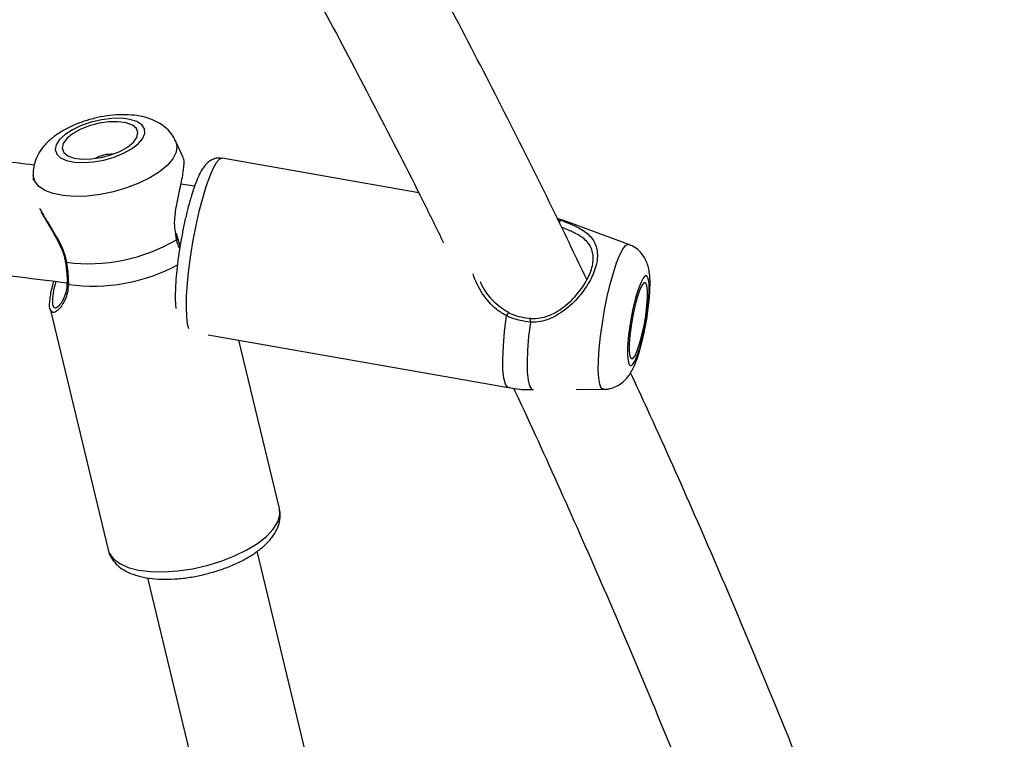
# Model space of a CAD drawing. Units: millimetres. Extents: x 0 to 42, y 0 to 29.8.
# Drawn here: x 14.1 to 14.5, y 24.2 to 24.4 of the extents above; entities that cross this region are included whole.
import ezdxf

# ---------------------------------------------------------------- set-up
doc = ezdxf.new("R2010")
doc.units = ezdxf.units.MM

msp = doc.modelspace()

# ---------------------------------------------------------------- linework, layer by layer
at = {"color": 7, "linetype": 'Continuous', "lineweight": 25}
for p, q in [((14.2055614040832, 24.36841532962854), (14.2028620753517, 24.37428869172754)), ((14.28907021869575, 24.35593202064917), (14.21934919898734, 24.36813417150794)), ((14.15231224930575, 24.36209780936542), (14.15239157200999, 24.36023228872964)), ((14.2095904200078, 24.3582760461301), (14.2047381588418, 24.35894274238936)), ((14.34012457860389, 24.34611772864627), (14.33826399612554, 24.34679030639111)), ((14.33834928181818, 24.34661306529769), (14.33950093361701, 24.34620611681604)), ((14.34012049865936, 24.34621279011724), (14.33950093361701, 24.34620611681604)), ((14.3635583266376, 24.33765042005197), (14.34012049865936, 24.34621279011724)), ((14.20367607941551, 24.3397175604111), (14.20320963725344, 24.34145422189315)), ((14.20359738351137, 24.33968798458465), (14.20359431934666, 24.33969484095629)), ((14.20445665805613, 24.33716546120705), (14.20361504035052, 24.33969523166103)), ((14.15831291083103, 24.31482052238911), (14.17892590962441, 24.22934816096857)), ((14.21435984966353, 24.3055574128818), (14.3208975756062, 24.28691182494378)), ((14.23968400719916, 24.24400092791196), (14.22530047132959, 24.30364265149971)), ((14.32961240533348, 24.28617132772662), (14.32972216187705, 24.28617173834641)), ((14.34488721569316, 24.28622847365361), (14.35456510552286, 24.28626468045242)), ((14.29614759511107, 23.96188730392924), (14.23175851024116, 24.22887839963085)), ((14.19287308680211, 24.21950162806368), (14.25717517712031, 23.95287125764232))]:
    msp.add_line(p, q, dxfattribs=at)
at = {"color": 8, "linetype": 'Continuous', "lineweight": 25}
msp.add_line((14.20316351941821, 24.33927753354969), (14.20293951379054, 24.34131436653933), dxfattribs=at)
at = {"color": 7, "linetype": 'Continuous', "lineweight": 25, "flags": 128}
for points in [[(14.16019568568273, 24.37122158456064), (14.16071986427553, 24.36965807450431), (14.16207163381042, 24.36835448885101), (14.16417812004188, 24.36738110424071), (14.16692576175193, 24.36679039608972), (14.17016643286479, 24.36661420962735), (14.17372542796193, 24.3668620431114), (14.17741088069647, 24.36752053577458), (14.18102410735754, 24.36855418810698), (14.18437031796059, 24.36990727564381), (14.18726911742587, 24.37150685308574), (14.18956423072389, 24.37326668679882), (14.19113192770269, 24.37509190369207), (14.19188769341236, 24.37688410585033), (14.19179078432785, 24.37854667519137), (14.190846424843, 24.37998998217165), (14.18910552562209, 24.38113621773829), (14.18666193899272, 24.38192358803521), (14.18364739934258, 24.38230964572589), (14.18022442128449, 24.38227357834029), (14.17657753845158, 24.38181733028052), (14.17290335524132, 24.38096549799756), (14.1693999478216, 24.37976400399029), (14.16625618579325, 24.37827762111163), (14.16364155018095, 24.3765864806473), (14.16169699666733, 24.37478175241747), (14.16052735663563, 24.37296072978815), (14.16019568568273, 24.37122158456064)], [(14.16263536855676, 24.37172224980182), (14.1631846054285, 24.3702477291223), (14.1646120379488, 24.36906159676947), (14.16682038895032, 24.36824468570301), (14.1696591629618, 24.36785266706209), (14.17293490222565, 24.36791225626924), (14.17642437052444, 24.36841939241847), (14.17988976636024, 24.3693395150193), (14.18309492873368, 24.37060991923705), (14.18582143112578, 24.37214402912372), (14.18788346690428, 24.37383729762578), (14.18914051173855, 24.37557433129307), (14.1895069001005, 24.37723675415174), (14.18895766322876, 24.37871127483127), (14.18753023070846, 24.37989740718409), (14.18532187970694, 24.38071431825055), (14.18248310569545, 24.38110633689147), (14.17920736643161, 24.38104674768432), (14.17571789813281, 24.38053961153509), (14.17225250229701, 24.37961948893426), (14.16904733992358, 24.37834908471651), (14.16632083753148, 24.37681497482984), (14.16425880175298, 24.37512170632778), (14.16300175691871, 24.3733846726605), (14.16263536855676, 24.37172224980182)], [(14.36748384747903, 24.30087129969289), (14.3683507648961, 24.30406966971673), (14.36914288161678, 24.30761872597311), (14.36981749442363, 24.31132713792063), (14.3703382347656, 24.31499498411129), (14.37067702939608, 24.31842453000759), (14.37081561380884, 24.32143088790254), (14.37074651688231, 24.32385198426385), (14.3704734636497, 24.32555729716002), (14.37001117448145, 24.32645489273141), (14.36938457150628, 24.32649638136843), (14.36862743505277, 24.32567952640792), (14.3677805825431, 24.32404836471223), (14.36688966801528, 24.32169083263059), (14.3660027209021, 24.31873402532775), (14.36516755675201, 24.31533734505074), (14.36442919948052, 24.3116839077125), (14.36382745411925, 24.30797067106559), (14.36339476091638, 24.30439781665877), (14.36315444647447, 24.30115795799791), (14.3631194662073, 24.29842575670204), (14.36329170591013, 24.29634850645022), (14.36366188009597, 24.29503819234118), (14.36421003257868, 24.29456545374773), (14.36490661231601, 24.29495577612979), (14.36571406651402, 24.29618811710672), (14.3665888651079, 24.29819604085747), (14.36748384747903, 24.30087129969289)], [(14.36740384558139, 24.30236247932132), (14.36822558098638, 24.30543176178412), (14.36896129136758, 24.30885152492195), (14.36956083927834, 24.31238871752838), (14.36998336651933, 24.31580228577278), (14.37020007855734, 24.31885960062048), (14.37019620682511, 24.32135231111706), (14.3699720151748, 24.32311054316158), (14.36954278189689, 24.32401447614582), (14.36893775852991, 24.32400250853071), (14.36819817641648, 24.32307545588947), (14.36737443685542, 24.32129649532756), (14.36652267633651, 24.31878686006739), (14.36570094093152, 24.31571757760459), (14.36496523055032, 24.31229781446677), (14.36436568263957, 24.30876062186033), (14.36394315539858, 24.30534705361593), (14.36372644336056, 24.30228973876823), (14.36373031509279, 24.29979702827166), (14.3639545067431, 24.29803879622714), (14.36438374002102, 24.2971348632429), (14.36498876338799, 24.297146830858), (14.36572834550142, 24.29807388349924), (14.36655208506248, 24.29985284406116), (14.36740384558139, 24.30236247932132)], [(14.32096883663037, 24.31344998758137), (14.32100298274046, 24.3135994075271), (14.32098818295127, 24.31365512963345), (14.3209257342312, 24.31361227073551), (14.32082110922688, 24.31347458674059), (14.32068347667194, 24.3132541434821), (14.32052489789187, 24.31297025933928), (14.32035926981887, 24.31264781228563), (14.32020110714461, 24.31231505972631)], [(14.32865901038794, 24.31006249866311), (14.32868029647645, 24.31044049315639), (14.32870273915282, 24.31080994186328), (14.32872426675851, 24.31113674138397), (14.32874289210416, 24.31139072521768), (14.3287568959048, 24.3115484483988), (14.32876498548513, 24.31159535167568), (14.32876641410499, 24.3115271054589), (14.32876104989007, 24.31135000948096)]]:
    msp.add_lwpolyline(points, dxfattribs=at)
at = {"color": 8, "linetype": 'Continuous', "lineweight": 25, "flags": 128}
for points in [[(14.2028620753517, 24.37428869172754), (14.20331327028081, 24.37248204636279), (14.20300229126943, 24.37027966321158), (14.20183358266117, 24.36797408533159), (14.19984694342597, 24.3656438264123), (14.19711002618027, 24.36336824062638), (14.19371603335831, 24.36122482031848), (14.18978054331499, 24.35928655709645), (14.18543757444363, 24.35761945618963), (14.18083502134034, 24.35628028871993), (14.17612961843089, 24.35531465842937), (14.17148160256786, 24.35475544869936), (14.16704925635678, 24.35462170274655), (14.16298351803185, 24.35491797512896), (14.15942284143542, 24.35563417664594), (14.15648848113841, 24.35674591791381), (14.15428036326137, 24.3582153399171), (14.15287368261024, 24.35999240325185), (14.15231634200748, 24.36201659215755)], [(14.21934919898734, 24.36813417150793), (14.21927392652197, 24.3681439369064), (14.21832307467532, 24.36777547390387), (14.21724675968889, 24.36653178416622), (14.21607594518522, 24.36444864638282), (14.21484431336588, 24.36158598863494), (14.21358729603588, 24.35802616437397), (14.21234105529515, 24.35387158326252), (14.21114144322079, 24.34924176503496), (14.21002297046806, 24.3442699011322), (14.20901781346163, 24.33909902302646), (14.20815488873851, 24.33387788746627), (14.20745902107186, 24.32875669701559), (14.20695022930748, 24.32388277899955), (14.20664315045808, 24.31939634716557), (14.20654661862306, 24.31542646798907), (14.20666341084756, 24.31208734766602), (14.20699016723191, 24.3094750466086), (14.20747396416367, 24.30776498734727)], [(14.35456510552286, 24.28626468045242), (14.35454342537448, 24.28626491479249), (14.353816197762, 24.28672315250094), (14.35326331109961, 24.28804146797417), (14.35290359327949, 24.29017496755988), (14.35274929406056, 24.29305099748852), (14.35280566791767, 24.29657161801031), (14.35307079510672, 24.30061693861588), (14.35353564703928, 24.30504920076384), (14.3541843937403, 24.30971746908266), (14.35499494291898, 24.31446277129371), (14.35593969229518, 24.31912351182154), (14.356986469562, 24.32354097473744), (14.35809962797508, 24.32756472863996), (14.35924126025975, 24.33105774941592), (14.3603724894978, 24.3339010864322), (14.36145479303429, 24.33599791325691), (14.36245131432035, 24.33727682496743), (14.36332811801879, 24.33769426975931), (14.3635583266376, 24.33765042005197)], [(14.16417094529851, 24.33127558102803), (14.16392837688396, 24.33131702527651), (14.16378287991849, 24.33138989428716), (14.16374589800163, 24.33146152467668)], [(14.32089757560619, 24.28691182494378), (14.3205823851576, 24.28703207223085), (14.31980399902652, 24.28809020904945), (14.31924924750003, 24.29016987741125), (14.31893727329744, 24.29319931454351), (14.31887884166106, 24.2970739841594), (14.31907596888169, 24.30166018367431), (14.3195218527229, 24.30679965785894), (14.32020110714461, 24.31231505972631)], [(14.32865901038794, 24.31006249866311), (14.32805397466821, 24.3049430318999), (14.32766036965876, 24.30018121275555), (14.32749068091319, 24.29592809100539), (14.32755029113214, 24.29231858002292), (14.32783730941847, 24.28946717718959), (14.32834263125848, 24.28746433192071), (14.32905022732638, 24.2863735765174), (14.32961240533348, 24.28617132772662)], [(14.1789259096244, 24.22934816096857), (14.17934403271722, 24.22817055557873), (14.18078085960489, 24.22617769320939), (14.18303827288154, 24.22448680613838), (14.18605133087726, 24.22314653810817), (14.18973335339937, 24.22219544618974), (14.19397841536376, 24.22166089156597), (14.19866439406668, 24.22155825240009), (14.20365648243257, 24.22189048143404), (14.20881106716824, 24.22264802104341), (14.21397986025575, 24.22380907819288), (14.21901416492879, 24.22534025138219), (14.22376915340784, 24.22719749154649), (14.22810803333174, 24.22932736926771), (14.23190598302487, 24.23166861184169), (14.23505374238947, 24.23415386598224), (14.23746075611972, 24.23671163545264), (14.23905777881304, 24.23926833788215), (14.23979886703424, 24.24175042159684), (14.23968400719915, 24.24400092791196)]]:
    msp.add_lwpolyline(points, dxfattribs=at)
at = {"color": 7, "linetype": 'Continuous', "lineweight": 25}
for centre, radius, start, end in [((14.17985731325494, 24.35878000784516), 0.01079865129840814, 86.42964737662155, 120.6880860850246), ((14.17197849564195, 24.39223439745935), 0.06145677459053527, 262.7013446986133, 300.4928081337977)]:
    msp.add_arc(centre, radius, start, end, dxfattribs=at)
at = {"color": 8, "linetype": 'Continuous', "lineweight": 25}
for centre, radius, start, end in [((14.34073213036435, 24.34476042960145), 0.001898909411499967, 130.4188530733846, 160.7657016695357), ((14.20311323558564, 24.33976521754629), 0.0004902694609642982, 275.8868169141933, 350.9363461765194), ((14.17366769924071, 24.38559730285148), 0.06276044579510398, 261.8911635600948, 298.6459212395584), ((14.16506189726328, 24.32411510935878), 0.0006959968624245922, 185.2695205930156, 249.2306967994213)]:
    msp.add_arc(centre, radius, start, end, dxfattribs=at)
at = {"color": 7, "linetype": 'Continuous', "lineweight": 25}
for points, knots in [([(14.34864985685235, 24.32520636593844), (14.34493352024203, 24.33297734694439), (14.33572259350638, 24.35223769502778), (14.32062526864722, 24.38239896966414), (14.3037150505829, 24.41516513416825), (14.29093823853336, 24.43907712143615), (14.2839243078985, 24.45190704845195), (14.28251571917133, 24.45448364800868)], [0, 0, 0, 0, 0.1751370620843033, 0.4340765696718119, 0.6930256675985721, 0.9383511747323089, 1, 1, 1, 1]), ([(14.24743957456902, 24.43525699775863), (14.25050117538084, 24.42964151565315), (14.25938311769507, 24.41335056487508), (14.27382839103593, 24.38594040126162), (14.28756551408428, 24.3591978505144), (14.29545406332377, 24.34310594795952), (14.29784610931453, 24.33822639788998)], [0, 0, 0, 0, 0.1776323768932075, 0.5153253548307007, 0.8530320333179038, 0.9999999999999999, 0.9999999999999999, 0.9999999999999999, 0.9999999999999999]), ([(14.20274684047293, 24.37431536561688), (14.20252226924939, 24.37483335445128), (14.20189360945178, 24.37628340112535), (14.20020026729228, 24.37825660692148), (14.19788516869304, 24.38019055791824), (14.19512965973644, 24.3816888451459), (14.19191274874058, 24.3827982322104), (14.18816987536507, 24.38348030631804), (14.18399124080529, 24.38367788996057), (14.17958710873053, 24.38338143957032), (14.17517587163992, 24.38263552417936), (14.17086176832679, 24.38147967881406), (14.16672232921382, 24.37993259520786), (14.16282161612027, 24.37798396547395), (14.15937470329249, 24.37567826090019), (14.15656337731538, 24.37309455440637), (14.15446146708173, 24.37033927060658), (14.15305373408313, 24.36743933704686), (14.15231562731801, 24.36458830892631), (14.15232053728334, 24.36271904059317), (14.15232271447585, 24.36189016365907)], [0, 0, 0, 0, 0.02665582755941523, 0.07461974376810097, 0.1228075874992868, 0.1733958911499947, 0.2287247054906623, 0.2902640334233213, 0.3557310111772553, 0.4201738240547659, 0.4832690298247097, 0.545887610947926, 0.6089715791113078, 0.6734505208768837, 0.7408516728208271, 0.8037624031013842, 0.8599907337817508, 0.9115589527167044, 0.9607831883623631, 1, 1, 1, 1]), ([(14.15273615608085, 24.36571685534363), (14.14848379730103, 24.36624038800492), (14.13238410669068, 24.36822251470393), (14.10430171546469, 24.37104841584217), (14.07754655285246, 24.37355696130036), (14.06266141407425, 24.37462148182183), (14.05973663262397, 24.37483064949712)], [0, 0, 0, 0, 0.1378663807124328, 0.5219705556300471, 0.9060719773987213, 1, 1, 1, 1]), ([(14.20293951379054, 24.34131436653933), (14.20270299657823, 24.34263342122558), (14.20245750074664, 24.34400254960291), (14.20257420646837, 24.34749216840774), (14.20324011340124, 24.35216647221459), (14.20473486449654, 24.35867134586079), (14.20579383675079, 24.36428174820226), (14.20598655365521, 24.36760530693117), (14.20552037561652, 24.3681909040364), (14.20540192638673, 24.36833969595778)], [0, 0, 0, 0, 0.1144909350674897, 0.1188372171232777, 0.2964096316383709, 0.5134971504979395, 0.7200677983584421, 0.9288731966594777, 1, 1, 1, 1]), ([(14.21928578266843, 24.36805342803667), (14.21876839653547, 24.36813324898957), (14.21759715300479, 24.36831394531819), (14.21590485206728, 24.36775536339482), (14.21446492440208, 24.36686151578666), (14.21328536443397, 24.36568253085916), (14.21212148931831, 24.36405005311547), (14.21095238594129, 24.36180107936582), (14.2097006675726, 24.35872029515649), (14.2085005471366, 24.35512866158269), (14.20734462885675, 24.35105469339962), (14.20628785057952, 24.34669940811661), (14.20548190694455, 24.342967726007), (14.20508297890105, 24.34070678401801), (14.20495752008654, 24.33999574074529)], [0, 0, 0, 0, 0.0437738635406358, 0.09909398652066922, 0.1535469127152271, 0.2144683581089522, 0.2924467623388791, 0.4071029939174687, 0.5152578252401557, 0.6288581616526583, 0.7379202315657849, 0.8450380097617656, 0.9512660292822804, 1, 1, 1, 1]), ([(14.15506687399175, 24.34930300240298), (14.15524950355995, 24.34895065112683), (14.15594398314886, 24.34761077625424), (14.15755757350527, 24.344983502673), (14.1595960378111, 24.34160598723427), (14.16146219304868, 24.33824290703473), (14.16281035810852, 24.33509361252536), (14.16357148273097, 24.33281815706006), (14.16368248641694, 24.33165559959145), (14.16370116230127, 24.33146000438555)], [0, 0, 0, 0, 0.07220514055785807, 0.2745721671895902, 0.4833867098319305, 0.6645649645501744, 0.8232788104321234, 0.9702674333159873, 1, 1, 1, 1]), ([(14.33950093361701, 24.34620611681604), (14.3413112628786, 24.34549875148174), (14.34316707023004, 24.34477361610698), (14.34622492835611, 24.34329380824033), (14.34914588635915, 24.34155860787096), (14.35187374314409, 24.33825386160451), (14.35279060059114, 24.33356305513356), (14.35156992300708, 24.32803433281316), (14.34855225892627, 24.32231675728436), (14.34409265492873, 24.31683817941278), (14.3386271759732, 24.31249420740576), (14.3331229440741, 24.3101643442097), (14.32986863988753, 24.3100900966039), (14.32865901038794, 24.31006249866311)], [0, 0, 0, 0, 0.09288694441837406, 0.09522039883182482, 0.1905563961368316, 0.3071074672559729, 0.4180121862209143, 0.5301167095730263, 0.6302338714592427, 0.7334017854670595, 0.8522967729690987, 0.9450985002145047, 1, 1, 1, 1]), ([(14.32876104989007, 24.31135000948096), (14.32990171700578, 24.31136879877451), (14.33296041305527, 24.31141918221871), (14.33812241906466, 24.31353586855773), (14.34323997045444, 24.31749085644842), (14.34740863794079, 24.32247752899926), (14.35021039370412, 24.32767357727797), (14.35129248682221, 24.33268586340494), (14.35034980513268, 24.33689570962662), (14.3476945243053, 24.3398483475216), (14.3440713083335, 24.34192433070139), (14.34108575116095, 24.34311862986654), (14.33977927118393, 24.34364125524455)], [0, 0, 0, 0, 0.05735595433724183, 0.1537998496933596, 0.2761086444848312, 0.3807899978453918, 0.4811972462415567, 0.5932601990726833, 0.7051582054002866, 0.8244668245205534, 0.9231866731021605, 0.9999999999999999, 0.9999999999999999, 0.9999999999999999, 0.9999999999999999]), ([(14.20495752008654, 24.33999574074529), (14.20480379344705, 24.33916476627805), (14.20436530477595, 24.33679450116922), (14.20379024636351, 24.33287181685688), (14.20324787325498, 24.32838886210278), (14.20288423303059, 24.32414921286595), (14.20271788204985, 24.32027086469152), (14.20271642910945, 24.31715314801601), (14.2028885850267, 24.31554853997408), (14.2029576842138, 24.31490448943507)], [0, 0, 0, 0, 0.08583213515436676, 0.2448269148972542, 0.4040703592176721, 0.5640362576422582, 0.7254753285669305, 0.8898124912837324, 1, 1, 1, 1]), ([(14.36734782278544, 24.29969825404662), (14.36751880958507, 24.30028620522519), (14.36802433119759, 24.30202447992544), (14.36879210650415, 24.30516363404884), (14.36959191925527, 24.30907715194765), (14.37024367186356, 24.31301226038069), (14.37073344870907, 24.31686019243103), (14.37104346128891, 24.32053757819547), (14.3711469267323, 24.32403697626149), (14.37100289785139, 24.32690969086562), (14.37059394441874, 24.32935588884693), (14.36994229525627, 24.33144987757936), (14.368885961742, 24.3335128005161), (14.36729379060641, 24.33542040976011), (14.36548436915783, 24.336867855627), (14.36411919893524, 24.33736079398205), (14.36358565184448, 24.33755344821732)], [0, 0, 0, 0, 0.04537788266768697, 0.1341594817168537, 0.2203681706723614, 0.3056063644262149, 0.3910796940233139, 0.4777981414923623, 0.5678636180745508, 0.6668954342753437, 0.7331420669780968, 0.7900505614977262, 0.8459872961286657, 0.9032201729011969, 0.9621757094185572, 1, 1, 1, 1]), ([(14.0655836402159, 24.33425856395446), (14.07549024180863, 24.33343026774019), (14.09717835593775, 24.33161691301308), (14.13013278259585, 24.32822413018242), (14.15311543337668, 24.32542041977735), (14.16440570071232, 24.32404309214414)], [0, 0, 0, 0, 0.2996149339658457, 0.655934613077407, 1, 1, 1, 1]), ([(14.1637396234853, 24.33145529144675), (14.16376487603296, 24.33131689886402), (14.16395115610734, 24.33029602045811), (14.16403942920912, 24.32933276138386), (14.16411573580983, 24.32850008388558)], [0, 0, 0, 0, 0.1355622588590311, 0.9999999999999999, 0.9999999999999999, 0.9999999999999999, 0.9999999999999999]), ([(14.16417094529851, 24.33127558102803), (14.16446704412456, 24.32898057876829), (14.16482281514835, 24.32622306934337), (14.16481620178717, 24.32386059127261), (14.16481509255182, 24.32346434129956)], [0, 0, 0, 0, 0.8322735868087178, 1, 1, 1, 1]), ([(14.16411573580983, 24.32850008388558), (14.16415872778108, 24.32815612611626), (14.16435410275292, 24.32659302636677), (14.16441170617512, 24.3250762398106), (14.1643667835939, 24.32407950809281), (14.16436556510765, 24.32405247260493)], [0, 0, 0, 0, 0.2153653180956456, 0.9787174612264752, 0.9999999999999999, 0.9999999999999999, 0.9999999999999999, 0.9999999999999999]), ([(14.15896241229875, 24.31391074254074), (14.15869352128851, 24.31416527835492), (14.1580637231957, 24.31476145362379), (14.15820193634716, 24.31801025950886), (14.15884821568151, 24.32152333697545), (14.15950852998885, 24.32399243014351), (14.15967253626821, 24.32460569382627)], [0, 0, 0, 0, 0.2467262434246429, 0.577883646674624, 0.8951563947665454, 1, 1, 1, 1]), ([(14.16430688432399, 24.32408216441111), (14.16431757452462, 24.32367115335391), (14.1643522117477, 24.32233944011796), (14.16387485146902, 24.3203477889301), (14.16304789752088, 24.31811977789825), (14.16198458340816, 24.31643076777336), (14.16111923256466, 24.31543260745211), (14.16053048546208, 24.31518253333381), (14.16061251329453, 24.31517297690876), (14.16062895644846, 24.31517106124473)], [0, 0, 0, 0, 0.07308256467355832, 0.236794161592932, 0.423005471603252, 0.6292779623806707, 0.8062454639440356, 0.9611603090592, 1, 1, 1, 1]), ([(14.31080802720909, 24.32452414964184), (14.31089921806777, 24.32430044596757), (14.31188538543955, 24.32188124224785), (14.31492549953411, 24.31754988898584), (14.31895082760196, 24.31481903880556), (14.32096883663037, 24.31344998758137)], [0, 0, 0, 0, 0.04835376791765866, 0.5229132493505869, 1, 1, 1, 1]), ([(14.32096883663037, 24.31344998758137), (14.32137715811723, 24.31325540586856), (14.32381062917639, 24.31209575842899), (14.32651251985809, 24.31168873602622), (14.32876104989007, 24.31135000948096)], [0, 0, 0, 0, 0.1677938536897133, 1, 1, 1, 1]), ([(14.32865901038794, 24.31006249866311), (14.32621805785724, 24.31042218719788), (14.32328518509835, 24.31085436303583), (14.32064408876029, 24.31210525251986), (14.32020110714461, 24.31231505972631)], [0, 0, 0, 0, 0.8322735868086336, 1, 1, 1, 1]), ([(14.35460253905367, 24.28631406538033), (14.35473625625955, 24.2862990342369), (14.3557365783718, 24.28618658808574), (14.35752818075149, 24.28664143806609), (14.35972715069534, 24.28753638036712), (14.36152777565372, 24.28881596978), (14.36297361708472, 24.29028805756069), (14.36416566064717, 24.29194717831134), (14.36529800360374, 24.29403116231277), (14.36634469313586, 24.29653133639248), (14.36702959997959, 24.29869361279986), (14.36734782278544, 24.29969825404662)], [0, 0, 0, 0, 0.0173859144785224, 0.1300619062370112, 0.2333172490169504, 0.3317178052664442, 0.4297475446021625, 0.534477428630434, 0.6605089176209105, 0.842264965245926, 1, 1, 1, 1]), ([(14.49673638608043, 23.95309749053733), (14.4934244633693, 23.96318448548117), (14.48584437090345, 23.98627088001563), (14.47353896684392, 24.02188143953853), (14.45990474679826, 24.0599977459402), (14.44588045717287, 24.09767506327441), (14.43148637572761, 24.13491852868476), (14.4167205134338, 24.17170946135661), (14.40159612171447, 24.2080488368772), (14.38608840719896, 24.24388360720592), (14.37362195257935, 24.27191205825516), (14.36620538854984, 24.28781831752445), (14.36420097697811, 24.29211716669711)], [0, 0, 0, 0, 0.08482662132600242, 0.1941451203119435, 0.3034680799509269, 0.4127955609148839, 0.522127607942372, 0.631464247753936, 0.7408054867506174, 0.8501513084780349, 0.9595016708411621, 1, 1, 1, 1]), ([(14.32088979550136, 24.28695979573677), (14.32115253169569, 24.28689890373894), (14.32343755038781, 24.28636932556806), (14.32638410285685, 24.28612168738207), (14.32903452203528, 24.28622441875373), (14.32961155510431, 24.28624678480026)], [0, 0, 0, 0, 0.09225840409319885, 0.8023720461901517, 1, 1, 1, 1]), ([(14.32266970034612, 24.28668782053073), (14.32290848239572, 24.28618579263928), (14.3285499401134, 24.27432489636394), (14.33928203087126, 24.25063552760061), (14.35483297141995, 24.21559284684421), (14.36999686579531, 24.1800070122308), (14.38481818360128, 24.14396349192307), (14.39927787468724, 24.10745245724851), (14.41337898016052, 24.07049508667222), (14.42710038865329, 24.03308474584999), (14.43943800842767, 23.99828106639414), (14.44702662515151, 23.97576319324592), (14.45031099944872, 23.96601739549554)], [0, 0, 0, 0, 0.005017504253756059, 0.1185434086986579, 0.2320735774167537, 0.3456081459072713, 0.4591472135465377, 0.5726908472918835, 0.6862390850745755, 0.7997919388997144, 0.9133493976701752, 1, 1, 1, 1]), ([(14.17891247816251, 24.22958963600851), (14.17893777189999, 24.2294162341916), (14.17909782211071, 24.22831900617786), (14.18001552342359, 24.22645048886165), (14.18173378554386, 24.22423444564736), (14.18404747736274, 24.22241256317559), (14.18692813139363, 24.22093570058711), (14.19043466171542, 24.21982662238104), (14.19449815826639, 24.21913703593075), (14.19896082599847, 24.21889274642437), (14.2036541542628, 24.21908143657189), (14.20846190411071, 24.21967834707484), (14.21327901392709, 24.22065833356091), (14.21799943172952, 24.22199495975246), (14.22251733254415, 24.22365970145422), (14.22673254835458, 24.22562418362428), (14.23055482541566, 24.22786600521692), (14.23390330224691, 24.23037772036447), (14.23657215213604, 24.23305710793492), (14.23849017533285, 24.23582457554226), (14.23962960230188, 24.23858104947428), (14.240106424309, 24.24129501188476), (14.23982813009259, 24.24302279567876), (14.2396965534999, 24.24383968618923)], [0, 0, 0, 0, 0.008070262931786861, 0.0510658926492235, 0.0936087770733658, 0.1378772863946033, 0.1859133915862057, 0.2380386289089864, 0.2922621521275968, 0.3461299296492835, 0.3992880941712733, 0.4519187515723425, 0.5042638160880647, 0.5565442193697624, 0.6089353431960756, 0.6616305224040153, 0.71490033252144, 0.7690869408680153, 0.8245530236391899, 0.8742682907500448, 0.9197391091788334, 0.962052914084621, 1, 1, 1, 1])]:
    msp.add_open_spline(points, degree=3, knots=knots, dxfattribs=at)
at = {"color": 8, "linetype": 'Continuous', "lineweight": 25}
for points, knots in [([(14.15460850489281, 24.35044873777819), (14.15530972581505, 24.3491763099842), (14.15699902507565, 24.34611092607538), (14.16044688712597, 24.34082749918005), (14.16318830043338, 24.33553016473384), (14.16390466978905, 24.33242848120999), (14.16417094529851, 24.33127558102803)], [0, 0, 0, 0, 0.2404085310296, 0.5791640563363661, 0.8435746805586906, 1, 1, 1, 1]), ([(14.20431560150492, 24.33623004181942), (14.20405322339073, 24.33677611750136), (14.20360502505785, 24.33770893238585), (14.2032929173267, 24.33881780282006), (14.20316351941821, 24.33927753354969)], [0, 0, 0, 0, 0.5854062697975859, 1, 1, 1, 1]), ([(14.32020110714461, 24.31231505972631), (14.31910211058084, 24.31295970851857), (14.31686173283481, 24.31427386804898), (14.31314759918903, 24.31792638347102), (14.31011404046006, 24.32233223882755), (14.30878377761002, 24.32594348072244), (14.30832696727058, 24.32718357596808)], [0, 0, 0, 0, 0.1946483787823178, 0.3968036939324014, 0.7928632605870313, 1, 1, 1, 1]), ([(14.1603960422316, 24.32451969519325), (14.16030828873088, 24.32420289957767), (14.15975097973419, 24.3221909793099), (14.15915264253827, 24.3191194716231), (14.15908321815357, 24.31608561319299), (14.15975536945008, 24.3150099897937), (14.16042504197257, 24.31521932951383), (14.16059612715411, 24.31527281076447)], [0, 0, 0, 0, 0.05170251796908134, 0.3283547457051814, 0.6151167655947867, 0.9016716143757619, 1, 1, 1, 1]), ([(14.16481509255182, 24.32346434129956), (14.16473496988087, 24.32248899498595), (14.16457163447577, 24.32050068651647), (14.16343390809116, 24.31729647923365), (14.16182813483765, 24.31483990588502), (14.16026685341754, 24.31365072572872), (14.15929991162531, 24.3132630744132), (14.15903173225122, 24.31377771613065), (14.15896241229875, 24.31391074254074)], [0, 0, 0, 0, 0.1438628061820657, 0.2932739192057863, 0.5859978608620436, 0.7586326108648894, 0.9376105041601583, 0.9999999999999999, 0.9999999999999999, 0.9999999999999999, 0.9999999999999999])]:
    msp.add_open_spline(points, degree=3, knots=knots, dxfattribs=at)

doc.saveas('drawing.dxf')
